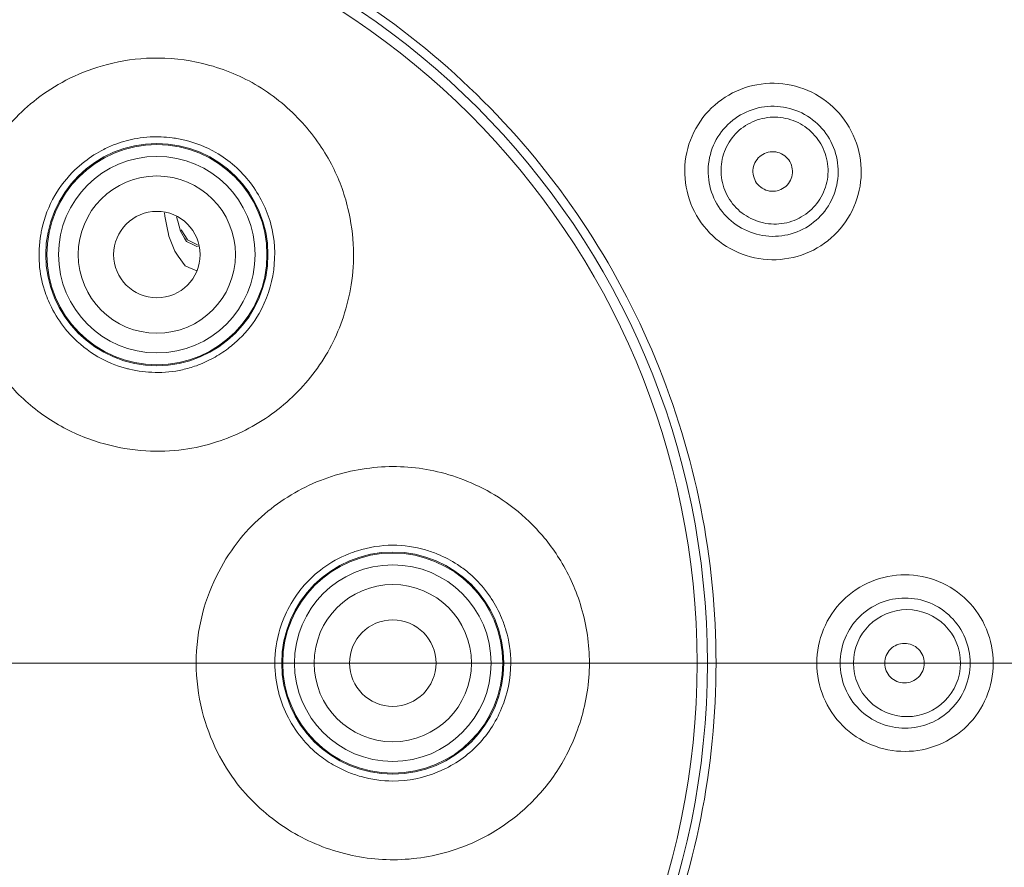
# Model space of a CAD drawing. Units: millimetres. Extents: x 53 to 154, y -228 to -35.
# Drawn here: x 131 to 138, y -61 to -55 of the extents above; entities that cross this region are included whole.
import ezdxf

# ---------------------------------------------------------------- set-up
doc = ezdxf.new("R2010")
doc.units = ezdxf.units.MM
doc.header["$MEASUREMENT"] = 0
doc.layers.add('Capa 1', color=7, linetype='Continuous', lineweight=0)

msp = doc.modelspace()

# ---------------------------------------------------------------- linework, layer by layer
at = {"layer": 'Capa 1', "color": 18, "lineweight": 9, "true_color": 0x010101}
for p, q in [((132.157, -56.5596), (132.1539, -56.536)), ((132.1669, -56.6084), (132.157, -56.5596)), ((132.1768, -56.6572), (132.1669, -56.6084)), ((132.2423, -56.564), (132.2513, -56.5975)), ((132.2513, -56.5975), (132.2712, -56.6711)), ((132.1814, -56.6801), (132.1768, -56.6572)), ((132.1867, -56.7061), (132.1814, -56.6801)), ((132.2711, -56.6711), (132.3013, -56.7206)), ((132.2774, -56.6606), (132.3072, -56.7097)), ((132.2015, -56.7426), (132.1867, -56.7061)), ((132.2163, -56.7792), (132.2015, -56.7426)), ((132.3013, -56.7206), (132.3163, -56.7454)), ((132.3072, -56.7097), (132.3221, -56.7342)), ((132.3163, -56.7454), (132.367, -56.7705)), ((132.3221, -56.7342), (132.3718, -56.7587)), ((132.2311, -56.8157), (132.2163, -56.7792)), ((132.2557, -56.8522), (132.2311, -56.8157)), ((132.367, -56.7705), (132.3924, -56.783)), ((132.3718, -56.7587), (132.3966, -56.7709)), ((132.3924, -56.783), (132.4028, -56.7779)), ((132.3049, -56.925), (132.2557, -56.8522)), ((132.334, -56.937), (132.3049, -56.925)), ((132.3924, -56.961), (132.334, -56.937)), ((150.4829, -59.8347), (110.4361, -59.8348))]:
    msp.add_line(p, q, dxfattribs=at)
for centre, radius in [((130.3707, -59.8348), 5.76), ((130.3707, -59.8348), 5.6843), ((132.0987, -56.8418), 0.8138), ((132.0987, -56.8418), 0.8064), ((132.0987, -56.8418), 0.72), ((132.0987, -56.8418), 0.576), ((132.0987, -56.8418), 0.3168), ((133.8267, -59.8348), 0.8138), ((133.8267, -59.8348), 0.8064), ((133.8267, -59.8348), 0.72), ((133.8267, -59.8348), 0.576), ((133.8267, -59.8348), 0.3168)]:
    msp.add_circle(centre, radius, dxfattribs=at)
for points, knots in [([(145.4287, -69.6051), (145.5821, -69.2754), (145.72, -68.938), (145.8389, -68.5941), (145.9597, -68.2449), (146.0609, -67.8891), (146.1493, -67.5304), (146.2405, -67.1607), (146.3181, -66.788), (146.3908, -66.4143), (146.4665, -66.0253), (146.5369, -65.6353), (146.6002, -65.2442), (146.6663, -64.836), (146.7247, -64.4266), (146.7756, -64.0163), (146.828, -63.594), (146.8725, -63.1707), (146.909, -62.7467), (146.946, -62.317), (146.9748, -61.8865), (146.9953, -61.4557), (147.0162, -61.0179), (147.0286, -60.5797), (147.0325, -60.1413), (147.0405, -59.2551), (147.014, -58.3682), (146.9525, -57.4842), (146.9251, -57.0917), (146.8909, -56.6999), (146.8502, -56.3087), (146.8128, -55.9492), (146.77, -55.5903), (146.7209, -55.2322), (146.6723, -54.8777), (146.6175, -54.524), (146.5574, -54.1712), (146.4959, -53.8103), (146.4287, -53.4504), (146.357, -53.0915), (146.3212, -52.9126), (146.2843, -52.7339), (146.2453, -52.5556), (146.2063, -52.378), (146.1653, -52.2007), (146.1209, -52.0243), (146.0762, -51.8471), (146.0282, -51.6707), (145.9755, -51.4957), (145.9219, -51.318), (145.8635, -51.1418), (145.8006, -50.9672), (145.7358, -50.7878), (145.6663, -50.61), (145.5923, -50.4342), (145.516, -50.2529), (145.4349, -50.0737), (145.349, -49.8967), (145.1715, -49.5316), (144.9733, -49.1764), (144.7562, -48.8332), (144.5351, -48.4838), (144.2945, -48.1468), (144.0353, -47.8248), (143.7757, -47.5021), (143.4974, -47.1944), (143.2024, -46.9036), (142.9098, -46.615), (142.6008, -46.3431), (142.2777, -46.0891), (141.9647, -45.843), (141.6385, -45.6137), (141.3005, -45.4035), (140.9739, -45.2004), (140.6364, -45.0151), (140.2902, -44.8475), (139.9494, -44.6826), (139.6003, -44.5348), (139.2442, -44.4064), (139.0665, -44.3423), (138.887, -44.283), (138.7061, -44.2286), (138.5247, -44.174), (138.3418, -44.1244), (138.1581, -44.0783), (137.9743, -44.0322), (137.7896, -43.9897), (137.6044, -43.9495), (137.42, -43.9095), (137.2351, -43.8718), (137.05, -43.8353), (136.6836, -43.763), (136.3164, -43.6952), (135.9481, -43.6334), (135.5802, -43.5718), (135.2113, -43.5163), (134.8416, -43.4671), (134.4703, -43.4176), (134.0982, -43.3746), (133.7255, -43.3377), (133.3534, -43.3008), (132.9806, -43.27), (132.6074, -43.2454), (131.863, -43.1962), (131.1166, -43.1716), (130.3707, -43.1716)], [0, 0, 0, 0, 1, 1, 1, 2, 2, 2, 3, 3, 3, 4, 4, 4, 5, 5, 5, 6, 6, 6, 7, 7, 7, 8, 8, 8, 9, 9, 9, 10, 10, 10, 11, 11, 11, 12, 12, 12, 13, 13, 13, 14, 14, 14, 15, 15, 15, 16, 16, 16, 17, 17, 17, 18, 18, 18, 19, 19, 19, 20, 20, 20, 21, 21, 21, 22, 22, 22, 23, 23, 23, 24, 24, 24, 25, 25, 25, 26, 26, 26, 27, 27, 27, 28, 28, 28, 29, 29, 29, 30, 30, 30, 31, 31, 31, 32, 32, 32, 33, 33, 33, 34, 34, 34, 35, 35, 35, 35]), ([(145.9739, -67.578), (146.0636, -67.2234), (146.14, -66.8654), (146.2111, -66.5065), (146.2466, -66.327), (146.2808, -66.1473), (146.3138, -65.9674), (146.3468, -65.7875), (146.3787, -65.6074), (146.4092, -65.427), (146.47, -65.0662), (146.5248, -64.7044), (146.5736, -64.3418), (146.6224, -63.9792), (146.6652, -63.6158), (146.7022, -63.2519), (146.7391, -62.8879), (146.7703, -62.5233), (146.7955, -62.1583), (146.8206, -61.7933), (146.8398, -61.4279), (146.853, -61.0623), (146.8795, -60.3311), (146.8822, -59.5989), (146.8613, -58.8675), (146.8509, -58.5018), (146.8346, -58.1363), (146.8122, -57.7711), (146.7898, -57.4059), (146.7614, -57.0411), (146.7273, -56.6769), (146.6931, -56.3126), (146.6533, -55.9489), (146.6074, -55.5859), (146.5614, -55.2229), (146.5093, -54.8608), (146.4511, -54.4996), (146.3929, -54.1384), (146.3285, -53.7782), (146.2595, -53.4189), (146.225, -53.2392), (146.1893, -53.0598), (146.1522, -52.8807), (146.115, -52.7016), (146.0764, -52.5228), (146.035, -52.3446), (145.9937, -52.1664), (145.9496, -51.9888), (145.9013, -51.8123), (145.8529, -51.6359), (145.8004, -51.4606), (145.7431, -51.2868), (145.6858, -51.1131), (145.6237, -50.941), (145.5573, -50.7705), (145.491, -50.6), (145.4204, -50.4311), (145.3455, -50.2642), (145.1957, -49.9305), (145.0286, -49.6043), (144.8455, -49.2875), (144.6625, -48.9707), (144.4634, -48.6631), (144.2491, -48.3665), (144.0348, -48.0699), (143.8053, -47.7843), (143.5617, -47.5113), (143.3182, -47.2384), (143.0605, -46.9781), (142.7902, -46.7313), (142.2501, -46.2382), (141.6591, -45.7985), (141.0305, -45.4251), (140.7158, -45.2382), (140.3917, -45.0678), (140.0598, -44.9139), (139.7279, -44.7599), (139.3882, -44.6223), (139.0422, -44.5035), (138.8692, -44.4441), (138.6946, -44.3894), (138.5187, -44.339), (138.3428, -44.2887), (138.1657, -44.2427), (137.9879, -44.1998), (137.81, -44.1569), (137.6315, -44.1172), (137.4525, -44.0793), (137.2735, -44.0414), (137.0942, -44.0053), (136.9146, -43.9704), (136.5555, -43.9004), (136.1955, -43.8349), (135.8345, -43.7754), (135.4736, -43.7159), (135.1116, -43.6623), (134.7488, -43.6149), (134.386, -43.5674), (134.0224, -43.5261), (133.6583, -43.4905), (133.2942, -43.455), (132.9295, -43.4253), (132.5644, -43.4016), (131.8342, -43.354), (131.1023, -43.3302), (130.3707, -43.3302)], [0, 0, 0, 0, 1, 1, 1, 2, 2, 2, 3, 3, 3, 4, 4, 4, 5, 5, 5, 6, 6, 6, 7, 7, 7, 8, 8, 8, 9, 9, 9, 10, 10, 10, 11, 11, 11, 12, 12, 12, 13, 13, 13, 14, 14, 14, 15, 15, 15, 16, 16, 16, 17, 17, 17, 18, 18, 18, 19, 19, 19, 20, 20, 20, 21, 21, 21, 22, 22, 22, 23, 23, 23, 24, 24, 24, 25, 25, 25, 26, 26, 26, 27, 27, 27, 28, 28, 28, 29, 29, 29, 30, 30, 30, 31, 31, 31, 32, 32, 32, 33, 33, 33, 34, 34, 34, 35, 35, 35, 35]), ([(130.3706, -44.9324), (131.3883, -44.9324), (132.407, -44.9818), (133.4201, -45.0802), (133.6737, -45.1048), (133.9269, -45.1325), (134.1797, -45.1633), (134.4324, -45.1941), (134.6848, -45.2279), (134.9367, -45.2648), (135.1882, -45.3016), (135.4392, -45.3415), (135.6896, -45.3843), (135.9397, -45.4271), (136.1893, -45.473), (136.4383, -45.5217), (136.6895, -45.5709), (136.9402, -45.623), (137.1902, -45.6785), (137.3133, -45.7058), (137.4362, -45.734), (137.5589, -45.7634), (137.6777, -45.7918), (137.7963, -45.8215), (137.9143, -45.8531), (138.0281, -45.8836), (138.1413, -45.916), (138.2539, -45.9507), (138.3639, -45.9846), (138.4733, -46.0208), (138.5818, -46.0592), (138.8002, -46.1364), (139.0154, -46.2226), (139.2271, -46.3166), (139.4414, -46.4117), (139.6521, -46.5146), (139.8585, -46.6255), (140.0692, -46.7387), (140.2754, -46.8601), (140.4766, -46.9896), (140.8989, -47.2613), (141.299, -47.5685), (141.6713, -47.9063), (142.0552, -48.2547), (142.4095, -48.6358), (142.7288, -49.0437), (142.889, -49.2486), (143.0405, -49.4602), (143.1826, -49.6779), (143.3239, -49.8941), (143.4559, -50.1164), (143.5783, -50.3439), (143.6978, -50.566), (143.808, -50.793), (143.9089, -51.024), (144.006, -51.2464), (144.0945, -51.4725), (144.1731, -51.7019), (144.2489, -51.923), (144.3154, -52.1472), (144.3747, -52.3733), (144.4372, -52.6118), (144.4915, -52.8524), (144.5437, -53.0934), (144.5982, -53.3456), (144.6504, -53.5982), (144.6995, -53.8515), (144.7484, -54.1035), (144.7943, -54.3562), (144.837, -54.6094), (144.9216, -55.1112), (144.9936, -55.6152), (145.0535, -56.1206), (145.1206, -56.6873), (145.1726, -57.2557), (145.2088, -57.8252), (145.2513, -58.4941), (145.2721, -59.1646), (145.2731, -59.8348)], [0, 0, 0, 0, 1, 1, 1, 2, 2, 2, 3, 3, 3, 4, 4, 4, 5, 5, 5, 6, 6, 6, 7, 7, 7, 8, 8, 8, 9, 9, 9, 10, 10, 10, 11, 11, 11, 12, 12, 12, 13, 13, 13, 14, 14, 14, 15, 15, 15, 16, 16, 16, 17, 17, 17, 18, 18, 18, 19, 19, 19, 20, 20, 20, 21, 21, 21, 22, 22, 22, 23, 23, 23, 24, 24, 24, 25, 25, 25, 26, 26, 26, 26]), ([(131.2824, -44.9872), (131.4717, -44.9926), (131.6609, -44.9998), (131.8501, -45.0087), (132.0964, -45.0203), (132.3426, -45.0348), (132.5886, -45.0522), (132.8347, -45.0695), (133.0805, -45.0898), (133.3261, -45.113), (133.5718, -45.1361), (133.8173, -45.1622), (134.0624, -45.1911), (134.3075, -45.2201), (134.5522, -45.2519), (134.7966, -45.2866), (135.0405, -45.3212), (135.2839, -45.3588), (135.527, -45.3991), (135.7696, -45.4393), (136.0118, -45.4824), (136.2533, -45.5284), (136.4965, -45.5746), (136.7391, -45.6238), (136.9811, -45.6756), (137.2196, -45.7265), (137.4576, -45.7799), (137.6942, -45.8392), (137.9168, -45.895), (138.1381, -45.956), (138.3564, -46.0266), (138.5682, -46.095), (138.7771, -46.1725), (138.9829, -46.2573), (139.1915, -46.3433), (139.3969, -46.4368), (139.5987, -46.5377), (139.8031, -46.6399), (140.0037, -46.7496), (140.1998, -46.8668), (140.4021, -46.9877), (140.5996, -47.1165), (140.7919, -47.2529), (140.9904, -47.3937), (141.1832, -47.5424), (141.3698, -47.6987), (141.5603, -47.8581), (141.7442, -48.0253), (141.9209, -48.1997), (142.0993, -48.3757), (142.2703, -48.5591), (142.4335, -48.7492), (142.5971, -48.9397), (142.7528, -49.1369), (142.9, -49.3403), (143.0471, -49.5435), (143.1858, -49.7528), (143.3156, -49.9675), (143.4438, -50.1795), (143.5633, -50.3968), (143.6738, -50.6186), (143.7811, -50.834), (143.8799, -51.0536), (143.9699, -51.2768), (144.0561, -51.4902), (144.1343, -51.7069), (144.2033, -51.9264), (144.2717, -52.1439), (144.3311, -52.3641), (144.3853, -52.5855), (144.4429, -52.8213), (144.4946, -53.0585), (144.5445, -53.2961), (144.596, -53.5414), (144.6456, -53.7871), (144.692, -54.0334), (144.7381, -54.2775), (144.781, -54.5221), (144.821, -54.7672), (144.8605, -55.0095), (144.8971, -55.2523), (144.9309, -55.4955), (144.9651, -55.7416), (144.9965, -55.988), (145.0249, -56.2348), (145.0552, -56.4976), (145.0822, -56.7608), (145.1058, -57.0243), (145.1321, -57.3173), (145.1542, -57.6107), (145.1721, -57.9043), (145.1917, -58.2252), (145.2062, -58.5463), (145.2162, -58.8677), (145.2262, -59.1899), (145.2315, -59.5124), (145.2315, -59.8348)], [0, 0, 0, 0, 1, 1, 1, 2, 2, 2, 3, 3, 3, 4, 4, 4, 5, 5, 5, 6, 6, 6, 7, 7, 7, 8, 8, 8, 9, 9, 9, 10, 10, 10, 11, 11, 11, 12, 12, 12, 13, 13, 13, 14, 14, 14, 15, 15, 15, 16, 16, 16, 17, 17, 17, 18, 18, 18, 19, 19, 19, 20, 20, 20, 21, 21, 21, 22, 22, 22, 23, 23, 23, 24, 24, 24, 25, 25, 25, 26, 26, 26, 27, 27, 27, 28, 28, 28, 29, 29, 29, 30, 30, 30, 31, 31, 31, 32, 32, 32, 32]), ([(130.3707, -45.0074), (131.3974, -45.0074), (132.4252, -45.0578), (133.4471, -45.1583), (133.7027, -45.1834), (133.958, -45.2116), (134.2128, -45.243), (134.4676, -45.2744), (134.7221, -45.3089), (134.9761, -45.3465), (135.2302, -45.3841), (135.4837, -45.4247), (135.7367, -45.4686), (135.9897, -45.5124), (136.2422, -45.5594), (136.4941, -45.6093), (136.746, -45.6592), (136.9973, -45.7119), (137.2478, -45.7682), (137.4984, -45.8245), (137.7482, -45.8843), (137.9955, -45.9533), (138.1192, -45.9878), (138.2422, -46.0246), (138.3643, -46.0644), (138.4864, -46.1041), (138.6075, -46.1469), (138.7276, -46.1923), (138.8477, -46.2378), (138.9667, -46.2859), (139.0848, -46.3365), (139.2028, -46.387), (139.3198, -46.44), (139.4356, -46.4953), (139.6673, -46.606), (139.8945, -46.7263), (140.1161, -46.8562), (140.3376, -46.986), (140.5536, -47.1254), (140.7633, -47.2737), (141.1823, -47.5701), (141.5766, -47.9025), (141.9399, -48.2658), (142.3032, -48.6291), (142.6355, -49.0233), (142.9318, -49.4424), (143.0801, -49.6521), (143.2195, -49.8681), (143.3493, -50.0896), (143.4792, -50.3111), (143.5996, -50.5382), (143.7103, -50.7699), (143.821, -51.0016), (143.922, -51.2379), (144.0127, -51.4781), (144.0581, -51.5982), (144.1009, -51.7193), (144.1409, -51.8413), (144.1808, -51.9633), (144.2179, -52.0863), (144.2526, -52.2099), (144.322, -52.4571), (144.3816, -52.707), (144.4373, -52.9576), (144.4651, -53.083), (144.492, -53.2085), (144.5183, -53.3342), (144.5446, -53.4599), (144.5704, -53.5856), (144.5955, -53.7116), (144.6456, -53.9634), (144.6929, -54.2158), (144.7369, -54.4688), (144.7808, -54.7218), (144.8214, -54.9753), (144.859, -55.2294), (144.9341, -55.7374), (144.997, -56.2472), (145.0472, -56.7583), (145.0974, -57.2694), (145.1348, -57.7818), (145.16, -58.2947), (145.1851, -58.8077), (145.198, -59.3212), (145.198, -59.8348)], [0, 0, 0, 0, 1, 1, 1, 2, 2, 2, 3, 3, 3, 4, 4, 4, 5, 5, 5, 6, 6, 6, 7, 7, 7, 8, 8, 8, 9, 9, 9, 10, 10, 10, 11, 11, 11, 12, 12, 12, 13, 13, 13, 14, 14, 14, 15, 15, 15, 16, 16, 16, 17, 17, 17, 18, 18, 18, 19, 19, 19, 20, 20, 20, 21, 21, 21, 22, 22, 22, 23, 23, 23, 24, 24, 24, 25, 25, 25, 26, 26, 26, 27, 27, 27, 28, 28, 28, 28]), ([(130.3707, -54.012), (130.7513, -54.012), (131.133, -54.0495), (131.5071, -54.1237), (131.8812, -54.198), (132.2476, -54.3091), (132.5998, -54.4548), (132.9519, -54.6005), (133.2898, -54.7809), (133.6068, -54.9925), (133.9238, -55.2042), (134.2199, -55.4471), (134.4895, -55.7166), (134.759, -55.9861), (135.002, -56.2821), (135.2137, -56.5991), (135.4255, -56.9161), (135.6059, -57.2539), (135.7516, -57.6061), (135.8973, -57.9582), (136.0083, -58.3246), (136.0825, -58.6986), (136.1568, -59.0726), (136.1942, -59.4542), (136.1942, -59.8348)], [0, 0, 0, 0, 1, 1, 1, 2, 2, 2, 3, 3, 3, 4, 4, 4, 5, 5, 5, 6, 6, 6, 7, 7, 7, 8, 8, 8, 8]), ([(132.8187, -55.5947), (132.6996, -55.526), (132.5697, -55.4745), (132.4355, -55.4421), (132.314, -55.4128), (132.189, -55.3992), (132.0643, -55.4021), (131.9536, -55.4047), (131.8432, -55.4202), (131.7361, -55.4481), (131.6414, -55.4727), (131.5494, -55.507), (131.4617, -55.5502), (131.3848, -55.588), (131.3113, -55.6326), (131.2426, -55.6835), (131.1802, -55.7297), (131.1217, -55.781), (131.0675, -55.8365), (131.0162, -55.889), (130.9686, -55.9451), (130.9261, -56.0049), (130.8833, -56.0649), (130.8456, -56.1286), (130.8128, -56.1946), (130.7789, -56.2629), (130.7502, -56.3337), (130.727, -56.4063), (130.7035, -56.48), (130.6857, -56.5554), (130.6742, -56.6321), (130.6508, -56.789), (130.6543, -56.9507), (130.6827, -57.1071), (130.6981, -57.1917), (130.7209, -57.2747), (130.7515, -57.3548), (130.7857, -57.4442), (130.8296, -57.53), (130.8812, -57.6109), (130.9405, -57.7039), (131.0099, -57.7904), (131.0885, -57.8679), (131.1753, -57.9535), (131.2734, -58.0281), (131.3787, -58.0888)], [0, 0, 0, 0, 1, 1, 1, 2, 2, 2, 3, 3, 3, 4, 4, 4, 5, 5, 5, 6, 6, 6, 7, 7, 7, 8, 8, 8, 9, 9, 9, 10, 10, 10, 11, 11, 11, 12, 12, 12, 13, 13, 13, 14, 14, 14, 15, 15, 15, 15]), ([(131.3787, -58.0888), (131.4809, -58.1479), (131.5912, -58.1938), (131.7052, -58.2261), (131.8075, -58.2551), (131.9127, -58.2731), (132.0187, -58.2796), (132.1107, -58.2853), (132.2032, -58.2823), (132.2945, -58.2697), (132.376, -58.2584), (132.4564, -58.2393), (132.5349, -58.2141), (132.6081, -58.1906), (132.6796, -58.1618), (132.7482, -58.1272), (132.8149, -58.0935), (132.8789, -58.0545), (132.9395, -58.0107), (133.0004, -57.9666), (133.0577, -57.9178), (133.1111, -57.8649), (133.1645, -57.8122), (133.2139, -57.7554), (133.2586, -57.6952), (133.3028, -57.6355), (133.3423, -57.5723), (133.3766, -57.5064), (133.4115, -57.4391), (133.4408, -57.3689), (133.4648, -57.297), (133.4902, -57.2209), (133.5096, -57.1428), (133.522, -57.0636), (133.5356, -56.9769), (133.5408, -56.8888), (133.5382, -56.801), (133.5351, -56.7012), (133.5219, -56.6017), (133.4986, -56.5045), (133.4715, -56.3915), (133.4308, -56.2815), (133.3769, -56.1786), (133.347, -56.1217), (133.3132, -56.0669), (133.276, -56.0146), (133.2369, -55.9596), (133.1942, -55.9073), (133.148, -55.858), (133.0518, -55.7551), (132.9404, -55.665), (132.8187, -55.5947)], [0, 0, 0, 0, 1, 1, 1, 2, 2, 2, 3, 3, 3, 4, 4, 4, 5, 5, 5, 6, 6, 6, 7, 7, 7, 8, 8, 8, 9, 9, 9, 10, 10, 10, 11, 11, 11, 12, 12, 12, 13, 13, 13, 14, 14, 14, 15, 15, 15, 16, 16, 16, 17, 17, 17, 17]), ([(136.0516, -56.5549), (136.0095, -56.4818), (135.9815, -56.3995), (135.9704, -56.3153), (135.9593, -56.2313), (135.965, -56.1453), (135.987, -56.0636), (136.0089, -55.9821), (136.047, -55.9049), (136.0983, -55.838), (136.1496, -55.7712), (136.2142, -55.7146), (136.2872, -55.6725), (136.3602, -55.6304), (136.4415, -55.6028), (136.525, -55.5918), (136.6087, -55.5807), (136.6946, -55.5863), (136.7762, -55.6081), (136.8579, -55.6298), (136.9353, -55.6678), (137.0026, -55.7193), (137.0701, -55.771), (137.1275, -55.8363), (137.1698, -55.9092)], [0, 0, 0, 0, 1, 1, 1, 2, 2, 2, 3, 3, 3, 4, 4, 4, 5, 5, 5, 6, 6, 6, 7, 7, 7, 8, 8, 8, 8]), ([(136.2001, -56.4691), (136.1691, -56.4153), (136.1485, -56.3547), (136.1403, -56.2927), (136.1321, -56.2307), (136.1364, -56.1674), (136.1526, -56.1072), (136.1687, -56.0471), (136.1968, -55.9901), (136.2347, -55.9408), (136.2725, -55.8915), (136.3202, -55.8497), (136.374, -55.8186), (136.4279, -55.7875), (136.4879, -55.7672), (136.5495, -55.759), (136.6112, -55.7509), (136.6745, -55.7551), (136.7347, -55.7711), (136.7949, -55.7872), (136.8519, -55.8152), (136.9015, -55.8532), (136.9512, -55.8913), (136.9934, -55.9394), (137.0245, -55.9931)], [0, 0, 0, 0, 1, 1, 1, 2, 2, 2, 3, 3, 3, 4, 4, 4, 5, 5, 5, 6, 6, 6, 7, 7, 7, 8, 8, 8, 8]), ([(136.2834, -56.4214), (136.2578, -56.3771), (136.2408, -56.3272), (136.2341, -56.2762), (136.2274, -56.2252), (136.2309, -56.1731), (136.2442, -56.1235), (136.2575, -56.0742), (136.2806, -56.0274), (136.3118, -55.9868), (136.343, -55.9464), (136.3822, -55.9121), (136.4264, -55.8867), (136.4707, -55.8612), (136.52, -55.8446), (136.5707, -55.838), (136.6214, -55.8314), (136.6734, -55.8348), (136.7228, -55.8481), (136.7724, -55.8613), (136.8193, -55.8843), (136.8601, -55.9156), (136.901, -55.9469), (136.9358, -55.9865), (136.9614, -56.0307)], [0, 0, 0, 0, 1, 1, 1, 2, 2, 2, 3, 3, 3, 4, 4, 4, 5, 5, 5, 6, 6, 6, 7, 7, 7, 8, 8, 8, 8]), ([(137.1698, -55.9092), (137.2122, -55.9824), (137.2405, -56.0648), (137.2517, -56.1493), (137.263, -56.2335), (137.2573, -56.3198), (137.2353, -56.4017), (137.2133, -56.4834), (137.1752, -56.5607), (137.1237, -56.6277), (137.0723, -56.6945), (137.0077, -56.751), (136.9347, -56.7931), (136.8617, -56.8351), (136.7803, -56.8627), (136.6968, -56.8737), (136.613, -56.8847), (136.5271, -56.879), (136.4455, -56.8572), (136.3636, -56.8353), (136.2861, -56.7972), (136.2187, -56.7455), (136.1512, -56.6936), (136.0938, -56.6281), (136.0516, -56.5549)], [0, 0, 0, 0, 1, 1, 1, 2, 2, 2, 3, 3, 3, 4, 4, 4, 5, 5, 5, 6, 6, 6, 7, 7, 7, 8, 8, 8, 8]), ([(137.0245, -55.9931), (137.0557, -56.047), (137.0764, -56.1076), (137.0847, -56.1698), (137.0929, -56.2318), (137.0887, -56.2953), (137.0726, -56.3557), (137.0564, -56.4158), (137.0283, -56.4728), (136.9904, -56.5223), (136.9525, -56.5716), (136.9048, -56.6134), (136.8509, -56.6445), (136.797, -56.6755), (136.737, -56.6959), (136.6753, -56.704), (136.6136, -56.7121), (136.5502, -56.7079), (136.49, -56.6918), (136.4297, -56.6756), (136.3726, -56.6475), (136.3231, -56.6094), (136.2734, -56.5712), (136.2312, -56.523), (136.2001, -56.4691)], [0, 0, 0, 0, 1, 1, 1, 2, 2, 2, 3, 3, 3, 4, 4, 4, 5, 5, 5, 6, 6, 6, 7, 7, 7, 8, 8, 8, 8]), ([(136.9614, -56.0307), (136.9872, -56.075), (137.0043, -56.1249), (137.0112, -56.1761), (137.018, -56.2272), (137.0146, -56.2795), (137.0012, -56.3291), (136.9879, -56.3786), (136.9648, -56.4255), (136.9335, -56.4661), (136.9023, -56.5065), (136.863, -56.5408), (136.8187, -56.5662), (136.7744, -56.5916), (136.7251, -56.6083), (136.6744, -56.6148), (136.6236, -56.6214), (136.5715, -56.6179), (136.5221, -56.6046), (136.4725, -56.5913), (136.4255, -56.5682), (136.3847, -56.5369), (136.3438, -56.5054), (136.309, -56.4657), (136.2834, -56.4214)], [0, 0, 0, 0, 1, 1, 1, 2, 2, 2, 3, 3, 3, 4, 4, 4, 5, 5, 5, 6, 6, 6, 7, 7, 7, 8, 8, 8, 8]), ([(132.8469, -57.2738), (132.9031, -57.1764), (132.9395, -57.0666), (132.9543, -56.9542), (132.9692, -56.8419), (132.9624, -56.7271), (132.9332, -56.6182), (132.904, -56.5093), (132.8525, -56.4064), (132.7835, -56.3166), (132.7145, -56.2266), (132.628, -56.1497), (132.5307, -56.0935)], [0, 0, 0, 0, 1, 1, 1, 2, 2, 2, 3, 3, 3, 4, 4, 4, 4]), ([(136.484, -56.3052), (136.4746, -56.2888), (136.4683, -56.2704), (136.4658, -56.2515), (136.4634, -56.2327), (136.4646, -56.2134), (136.4696, -56.195), (136.4745, -56.1768), (136.483, -56.1595), (136.4945, -56.1445), (136.506, -56.1295), (136.5205, -56.1168), (136.5368, -56.1074), (136.5532, -56.098), (136.5714, -56.0918), (136.5901, -56.0893), (136.6089, -56.0868), (136.6281, -56.088), (136.6464, -56.0929), (136.6647, -56.0978), (136.6821, -56.1063), (136.6972, -56.1179), (136.7123, -56.1295), (136.7252, -56.1441), (136.7346, -56.1605)], [0, 0, 0, 0, 1, 1, 1, 2, 2, 2, 3, 3, 3, 4, 4, 4, 5, 5, 5, 6, 6, 6, 7, 7, 7, 8, 8, 8, 8]), ([(136.7346, -56.1605), (136.7441, -56.1769), (136.7504, -56.1953), (136.7529, -56.2142), (136.7554, -56.2331), (136.7542, -56.2524), (136.7492, -56.2708), (136.7443, -56.2891), (136.7358, -56.3064), (136.7242, -56.3214), (136.7127, -56.3364), (136.6983, -56.3491), (136.6819, -56.3585), (136.6655, -56.368), (136.6473, -56.3742), (136.6286, -56.3766), (136.6098, -56.3791), (136.5905, -56.3779), (136.5723, -56.373), (136.5539, -56.3681), (136.5365, -56.3595), (136.5214, -56.3479), (136.5063, -56.3363), (136.4935, -56.3216), (136.484, -56.3052)], [0, 0, 0, 0, 1, 1, 1, 2, 2, 2, 3, 3, 3, 4, 4, 4, 5, 5, 5, 6, 6, 6, 7, 7, 7, 8, 8, 8, 8]), ([(135.2667, -59.8348), (135.2667, -59.6973), (135.2463, -59.5591), (135.2072, -59.4267), (135.1719, -59.3068), (135.1211, -59.1917), (135.0563, -59.0852), (134.9987, -58.9906), (134.9301, -58.9027), (134.8523, -58.8239), (134.7837, -58.7543), (134.7079, -58.6917), (134.6267, -58.6373), (134.5555, -58.5897), (134.4802, -58.5484), (134.4017, -58.5142), (134.3305, -58.4833), (134.2568, -58.4583), (134.1817, -58.4391), (134.1106, -58.4209), (134.0381, -58.4078), (133.9651, -58.4008), (133.8918, -58.3938), (133.8178, -58.393), (133.7442, -58.3976), (133.6681, -58.4023), (133.5924, -58.4129), (133.518, -58.4291), (133.4424, -58.4456), (133.3681, -58.4679), (133.2961, -58.4963), (133.1484, -58.5545), (133.0101, -58.6383), (132.8889, -58.7412), (132.8234, -58.7968), (132.7629, -58.858), (132.7088, -58.9246), (132.6484, -58.9989), (132.5961, -59.0799), (132.5519, -59.165), (132.501, -59.2628), (132.4607, -59.3662), (132.4329, -59.473), (132.4022, -59.591), (132.3867, -59.7132), (132.3867, -59.8348)], [0, 0, 0, 0, 1, 1, 1, 2, 2, 2, 3, 3, 3, 4, 4, 4, 5, 5, 5, 6, 6, 6, 7, 7, 7, 8, 8, 8, 9, 9, 9, 10, 10, 10, 11, 11, 11, 12, 12, 12, 13, 13, 13, 14, 14, 14, 15, 15, 15, 15]), ([(136.9322, -59.8348), (136.9322, -59.7501), (136.9492, -59.6646), (136.982, -59.5858), (137.0146, -59.5074), (137.0628, -59.4357), (137.1229, -59.3759), (137.1827, -59.3164), (137.2544, -59.2686), (137.3324, -59.2365), (137.4102, -59.2044), (137.4943, -59.1878), (137.5784, -59.1878), (137.6625, -59.1878), (137.7466, -59.2045), (137.8243, -59.2366), (137.9023, -59.2688), (137.9738, -59.3165), (138.0336, -59.376), (138.0937, -59.4357), (138.1419, -59.5074), (138.1745, -59.5858), (138.2072, -59.6646), (138.2242, -59.7501), (138.2242, -59.8348)], [0, 0, 0, 0, 1, 1, 1, 2, 2, 2, 3, 3, 3, 4, 4, 4, 5, 5, 5, 6, 6, 6, 7, 7, 7, 8, 8, 8, 8]), ([(137.1027, -59.8348), (137.1027, -59.7725), (137.1152, -59.7095), (137.1392, -59.6516), (137.1632, -59.5938), (137.1987, -59.5409), (137.2429, -59.4968), (137.287, -59.4529), (137.3398, -59.4176), (137.3974, -59.3938), (137.4548, -59.3701), (137.517, -59.3578), (137.5791, -59.3578), (137.6412, -59.3578), (137.7033, -59.3701), (137.7607, -59.3939), (137.8182, -59.4177), (137.871, -59.4529), (137.915, -59.4969), (137.9593, -59.541), (137.9947, -59.5938), (138.0186, -59.6516), (138.0427, -59.7096), (138.0551, -59.7725), (138.0552, -59.8348)], [0, 0, 0, 0, 1, 1, 1, 2, 2, 2, 3, 3, 3, 4, 4, 4, 5, 5, 5, 6, 6, 6, 7, 7, 7, 8, 8, 8, 8]), ([(137.9845, -59.8348), (137.9846, -59.6183), (137.8092, -59.4428), (137.5928, -59.4428), (137.3763, -59.4427), (137.2009, -59.6181), (137.2008, -59.8346), (137.2008, -59.8346), (137.2008, -59.8347), (137.2008, -59.8348)], [0, 0, 0, 0, 1, 1, 1, 2, 2, 2, 3, 3, 3, 3]), ([(137.4297, -59.8348), (137.4297, -59.8158), (137.4335, -59.7967), (137.4408, -59.779), (137.4481, -59.7615), (137.4589, -59.7454), (137.4724, -59.732), (137.4857, -59.7186), (137.5018, -59.708), (137.5193, -59.7008), (137.5367, -59.6936), (137.5555, -59.6898), (137.5743, -59.6898), (137.5932, -59.6898), (137.612, -59.6936), (137.6294, -59.7008), (137.6469, -59.708), (137.6629, -59.7186), (137.6763, -59.732), (137.6897, -59.7454), (137.7005, -59.7615), (137.7078, -59.779), (137.7151, -59.7967), (137.7189, -59.8158), (137.7189, -59.8348)], [0, 0, 0, 0, 1, 1, 1, 2, 2, 2, 3, 3, 3, 4, 4, 4, 5, 5, 5, 6, 6, 6, 7, 7, 7, 8, 8, 8, 8]), ([(136.1942, -59.8348), (136.1942, -60.2153), (136.1568, -60.5969), (136.0825, -60.9709), (136.0083, -61.3449), (135.8973, -61.7113), (135.7516, -62.0635), (135.6059, -62.4156), (135.4254, -62.7535), (135.2137, -63.0704), (135.002, -63.3874), (134.759, -63.6834), (134.4895, -63.9529), (134.2199, -64.2224), (133.9238, -64.4653), (133.6068, -64.677), (133.2898, -64.8886), (132.9519, -65.069), (132.5998, -65.2147), (132.2476, -65.3604), (131.8812, -65.4715), (131.5072, -65.5458), (131.133, -65.6201), (130.7513, -65.6575), (130.3707, -65.6576)], [0, 0, 0, 0, 1, 1, 1, 2, 2, 2, 3, 3, 3, 4, 4, 4, 5, 5, 5, 6, 6, 6, 7, 7, 7, 8, 8, 8, 8]), ([(132.3867, -59.8348), (132.3867, -59.9528), (132.402, -60.0714), (132.431, -60.1862), (132.4571, -60.2893), (132.4941, -60.3893), (132.5415, -60.4844), (132.5825, -60.5669), (132.6314, -60.6456), (132.688, -60.7183), (132.7385, -60.7832), (132.7952, -60.8434), (132.8562, -60.8987), (132.9132, -60.9504), (132.974, -60.9978), (133.0382, -61.04), (133.1007, -61.0809), (133.1665, -61.1169), (133.2347, -61.1474), (133.3033, -61.1781), (133.3743, -61.2033), (133.4468, -61.2232), (133.5192, -61.243), (133.593, -61.2574), (133.6676, -61.266), (133.7414, -61.2744), (133.8159, -61.2771), (133.8901, -61.2737), (133.9658, -61.2703), (134.0412, -61.2607), (134.1155, -61.2455), (134.1941, -61.2294), (134.2714, -61.2072), (134.3462, -61.1783), (134.4281, -61.1467), (134.507, -61.1072), (134.5817, -61.061), (134.6666, -61.0085), (134.7462, -60.9473), (134.8187, -60.8785), (134.903, -60.7985), (134.9779, -60.7083), (135.0401, -60.6102), (135.0745, -60.5559), (135.105, -60.4991), (135.1317, -60.4407), (135.1597, -60.3794), (135.1837, -60.3163), (135.2033, -60.2517), (135.2443, -60.1168), (135.2667, -59.9753), (135.2667, -59.8348)], [0, 0, 0, 0, 1, 1, 1, 2, 2, 2, 3, 3, 3, 4, 4, 4, 5, 5, 5, 6, 6, 6, 7, 7, 7, 8, 8, 8, 9, 9, 9, 10, 10, 10, 11, 11, 11, 12, 12, 12, 13, 13, 13, 14, 14, 14, 15, 15, 15, 16, 16, 16, 17, 17, 17, 17]), ([(133.8267, -60.6988), (133.939, -60.6988), (134.0524, -60.6754), (134.1571, -60.632), (134.2618, -60.5887), (134.3579, -60.5254), (134.4376, -60.4457), (134.5173, -60.366), (134.5806, -60.2699), (134.6239, -60.1653), (134.6673, -60.0605), (134.6907, -59.9471), (134.6907, -59.8348)], [0, 0, 0, 0, 1, 1, 1, 2, 2, 2, 3, 3, 3, 4, 4, 4, 4]), ([(138.2242, -59.8348), (138.2242, -59.9194), (138.2072, -60.0049), (138.1745, -60.0837), (138.1419, -60.1621), (138.0937, -60.2338), (138.0336, -60.2935), (137.9739, -60.353), (137.9023, -60.4007), (137.8243, -60.4329), (137.7466, -60.465), (137.6625, -60.4817), (137.5784, -60.4817), (137.4943, -60.4817), (137.4102, -60.4651), (137.3324, -60.433), (137.2544, -60.4009), (137.1827, -60.3531), (137.1229, -60.2936), (137.0627, -60.2338), (137.0145, -60.1621), (136.9819, -60.0837), (136.9492, -60.0049), (136.9322, -59.9194), (136.9322, -59.8348)], [0, 0, 0, 0, 1, 1, 1, 2, 2, 2, 3, 3, 3, 4, 4, 4, 5, 5, 5, 6, 6, 6, 7, 7, 7, 8, 8, 8, 8]), ([(138.0552, -59.8348), (138.0551, -59.897), (138.0427, -59.9599), (138.0186, -60.0179), (137.9947, -60.0757), (137.9593, -60.1285), (137.915, -60.1726), (137.871, -60.2166), (137.8182, -60.2518), (137.7607, -60.2756), (137.7033, -60.2994), (137.6412, -60.3117), (137.5791, -60.3117), (137.517, -60.3117), (137.4548, -60.2994), (137.3974, -60.2757), (137.3398, -60.2519), (137.287, -60.2166), (137.2429, -60.1727), (137.1987, -60.1286), (137.1632, -60.0757), (137.1392, -60.0179), (137.1152, -59.96), (137.1027, -59.897), (137.1027, -59.8348)], [0, 0, 0, 0, 1, 1, 1, 2, 2, 2, 3, 3, 3, 4, 4, 4, 5, 5, 5, 6, 6, 6, 7, 7, 7, 8, 8, 8, 8]), ([(137.2008, -59.8348), (137.2008, -60.0512), (137.3762, -60.2267), (137.5926, -60.2267), (137.809, -60.2268), (137.9845, -60.0514), (137.9845, -59.835), (137.9845, -59.8349), (137.9845, -59.8348), (137.9845, -59.8348)], [0, 0, 0, 0, 1, 1, 1, 2, 2, 2, 3, 3, 3, 3]), ([(137.7189, -59.8348), (137.7189, -59.8537), (137.7151, -59.8728), (137.7078, -59.8905), (137.7005, -59.908), (137.6897, -59.9241), (137.6763, -59.9375), (137.6629, -59.9509), (137.6469, -59.9615), (137.6294, -59.9688), (137.612, -59.9759), (137.5932, -59.9797), (137.5743, -59.9797), (137.5555, -59.9797), (137.5367, -59.9759), (137.5192, -59.9688), (137.5018, -59.9615), (137.4857, -59.9509), (137.4724, -59.9375), (137.4589, -59.9241), (137.4481, -59.908), (137.4408, -59.8905), (137.4335, -59.8728), (137.4297, -59.8537), (137.4297, -59.8348)], [0, 0, 0, 0, 1, 1, 1, 2, 2, 2, 3, 3, 3, 4, 4, 4, 5, 5, 5, 6, 6, 6, 7, 7, 7, 8, 8, 8, 8])]:
    msp.add_open_spline(points, degree=3, knots=knots, dxfattribs=at)
for points in [[(131.7985, -56.0318), (131.7682, -56.0431), (131.7386, -56.0562), (131.7097, -56.0709)], [(131.9532, -55.9903), (131.9004, -55.9991), (131.8486, -56.013), (131.7985, -56.0318)], [(132.0487, -55.9798), (132.0167, -55.9815), (131.9848, -55.985), (131.9532, -55.9903)], [(132.2107, -55.986), (132.157, -55.979), (132.1028, -55.9769), (132.0487, -55.9798)], [(132.3033, -56.0032), (132.2727, -55.9958), (132.2418, -55.9901), (132.2107, -55.986)], [(132.5307, -56.0935), (132.46, -56.0527), (132.3826, -56.0223), (132.3033, -56.0032)], [(131.7097, -56.0709), (131.6608, -56.0959), (131.6143, -56.1253), (131.5708, -56.1589)], [(131.5708, -56.1589), (131.5465, -56.1777), (131.5232, -56.1978), (131.5009, -56.219)], [(131.5009, -56.219), (131.4423, -56.2749), (131.3909, -56.3396), (131.3504, -56.4098)], [(131.3504, -56.4098), (131.3067, -56.4855), (131.2748, -56.5691), (131.2561, -56.6546)], [(131.2561, -56.6546), (131.2532, -56.6677), (131.2506, -56.6809), (131.2483, -56.6942)], [(131.2483, -56.6942), (131.2359, -56.7662), (131.2324, -56.8395), (131.238, -56.9124)], [(131.238, -56.9124), (131.243, -56.9766), (131.2553, -57.0407), (131.2748, -57.102)], [(131.2748, -57.102), (131.2885, -57.145), (131.3056, -57.1868), (131.3259, -57.2271)], [(131.3259, -57.2271), (131.3547, -57.2842), (131.3897, -57.338), (131.4301, -57.3875)], [(132.7021, -57.459), (132.7583, -57.4044), (132.8077, -57.3416), (132.8469, -57.2738)], [(131.4301, -57.3875), (131.4429, -57.4033), (131.4562, -57.4185), (131.47, -57.4333)], [(131.47, -57.4333), (131.5273, -57.4945), (131.5941, -57.5481), (131.6667, -57.59)], [(132.6213, -57.5286), (132.6496, -57.507), (132.6766, -57.4838), (132.7021, -57.459)], [(132.5102, -57.6007), (132.549, -57.5795), (132.5861, -57.5554), (132.6213, -57.5286)], [(131.6667, -57.59), (131.73, -57.6266), (131.7988, -57.6549), (131.8694, -57.674)], [(132.388, -57.6557), (132.4301, -57.6406), (132.471, -57.6222), (132.5102, -57.6007)], [(131.8694, -57.674), (131.8789, -57.6766), (131.8885, -57.6791), (131.8981, -57.6813)], [(131.8981, -57.6813), (131.9597, -57.6958), (132.0227, -57.7037), (132.0859, -57.7049)], [(132.0859, -57.7049), (132.1529, -57.7061), (132.2206, -57.6996), (132.286, -57.6852)], [(132.286, -57.6852), (132.3206, -57.6775), (132.3547, -57.6677), (132.388, -57.6557)], [(133.8267, -58.9708), (133.7392, -58.9708), (133.6508, -58.985), (133.5675, -59.0114)], [(134.0671, -59.0057), (133.9894, -58.9829), (133.9077, -58.9708), (133.8267, -58.9708)], [(133.5293, -59.0245), (133.4607, -59.0498), (133.3955, -59.0834), (133.3352, -59.1247)], [(133.5675, -59.0114), (133.5547, -59.0155), (133.5419, -59.0199), (133.5293, -59.0245)], [(134.1541, -59.0362), (134.1256, -59.0246), (134.0966, -59.0144), (134.0671, -59.0057)], [(134.2998, -59.1125), (134.2537, -59.0826), (134.2049, -59.0571), (134.1541, -59.0362)], [(133.3352, -59.1247), (133.2821, -59.1611), (133.2327, -59.2038), (133.1893, -59.2514)], [(134.378, -59.1698), (134.3531, -59.1492), (134.3269, -59.1301), (134.2998, -59.1125)], [(134.4913, -59.283), (134.4573, -59.2417), (134.4194, -59.2038), (134.378, -59.1698)], [(133.1893, -59.2514), (133.159, -59.2848), (133.1313, -59.3205), (133.1066, -59.3582)], [(134.5482, -59.3605), (134.5307, -59.3337), (134.5117, -59.3078), (134.4913, -59.283)], [(133.1066, -59.3582), (133.0716, -59.4117), (133.0424, -59.4689), (133.0197, -59.5286)], [(134.6238, -59.5039), (134.603, -59.4539), (134.5777, -59.4059), (134.5482, -59.3605)], [(133.0197, -59.5286), (133.0125, -59.5476), (133.0059, -59.5667), (133.0001, -59.5861)], [(134.6552, -59.5927), (134.6463, -59.5625), (134.6358, -59.5329), (134.6238, -59.5039)], [(133.0001, -59.5861), (132.9757, -59.6663), (132.9627, -59.7509), (132.9627, -59.8348)], [(134.6907, -59.8348), (134.6907, -59.7532), (134.6783, -59.6709), (134.6552, -59.5927)], [(132.9627, -59.8348), (132.9627, -59.9079), (132.9726, -59.9816), (132.9912, -60.0523)], [(132.9912, -60.0523), (132.9938, -60.0619), (132.9964, -60.0714), (132.9993, -60.0808)], [(132.9993, -60.0808), (133.0175, -60.1414), (133.0422, -60.1999), (133.0728, -60.2553)], [(133.0728, -60.2553), (133.1053, -60.3139), (133.1447, -60.3692), (133.1899, -60.4187)], [(133.1899, -60.4187), (133.2138, -60.4449), (133.2394, -60.4695), (133.2664, -60.4923)], [(133.2664, -60.4923), (133.3006, -60.5212), (133.3369, -60.5474), (133.3752, -60.5706)], [(133.3752, -60.5706), (133.4129, -60.5936), (133.4524, -60.6137), (133.4932, -60.6308)], [(133.4932, -60.6308), (133.526, -60.6445), (133.5596, -60.6563), (133.5939, -60.666)], [(133.5939, -60.666), (133.6692, -60.6874), (133.7483, -60.6988), (133.8267, -60.6988)]]:
    msp.add_open_spline(points, degree=3, dxfattribs=at)

doc.saveas('drawing.dxf')
